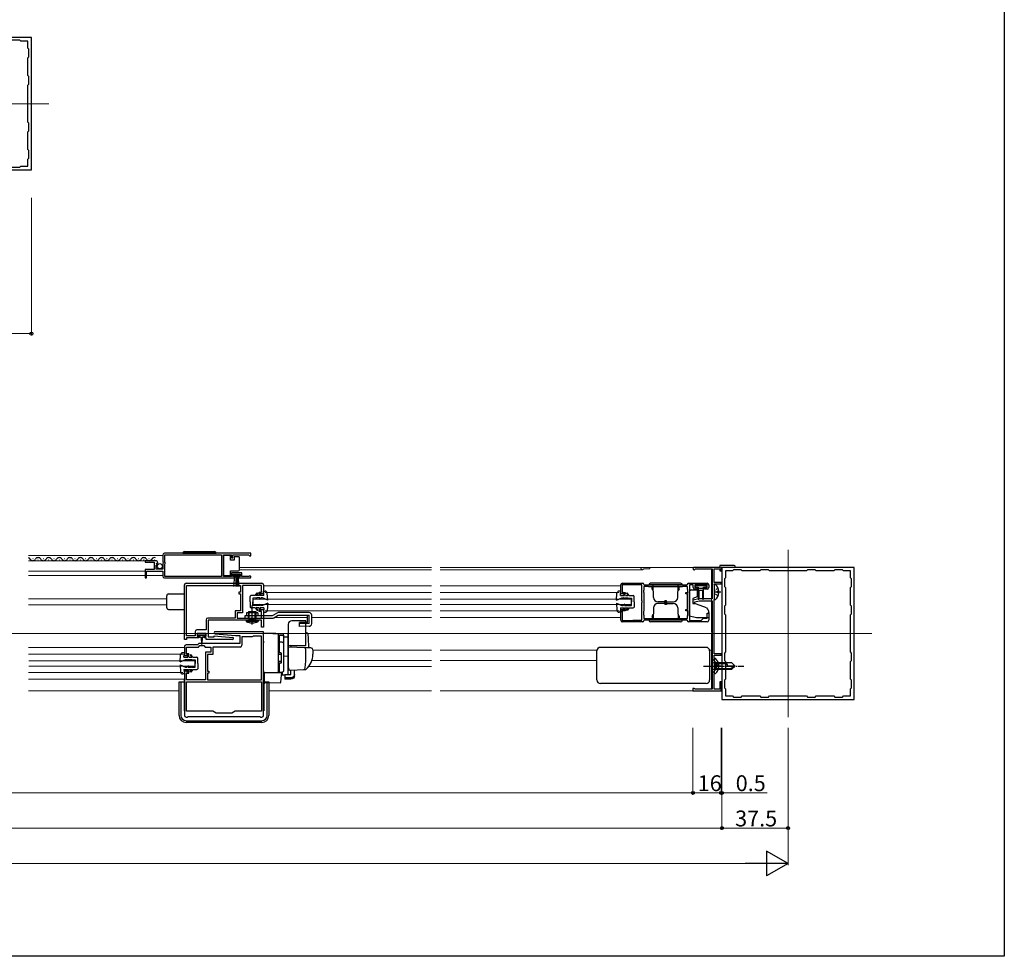
# Model space of a CAD drawing. Extents: x 0 to 1386, y 0 to 2244.
# Drawn here: x 827 to 1386, y 0 to 532 of the extents above; entities that cross this region are included whole.
import ezdxf

# ---------------------------------------------------------------- set-up
doc = ezdxf.new("R2010")
doc.units = 0
doc.linetypes.add('YCENTER_1', pattern=[13, 10, -1, 1, -1])
doc.linetypes.add('YHIDDEN_1', pattern=[4, 3, -1])
for name, color, linetype, lineweight in [('YKK_11', 7, 'CONTINUOUS', 30), ('YKK_12', 2, 'CONTINUOUS', 13), ('YKK_13', 4, 'CONTINUOUS', 30), ('YKK_D', 6, 'CONTINUOUS', 13)]:
    doc.layers.add(name, color=color, linetype=linetype, lineweight=lineweight)
doc.layers.add('YKK_ZWAK', color=7, linetype='CONTINUOUS')
doc.styles.get("Standard").update_dxf_attribs({"font": 'txt', "bigfont": 'BIGFONT'})

msp = doc.modelspace()

# ---------------------------------------------------------------- linework, layer by layer
at = {"layer": 'YKK_11', "linetype": 'ByBlock', "lineweight": -2, "ltscale": 0.5}
for p, q in [((833.63, 521.35), (758.63, 521.35)), ((827.03, 519.95), (822.73, 519.95)), ((827.63, 519.35), (827.03, 519.95)), ((833.63, 446.35), (833.63, 521.35)), ((831.63, 519.35), (827.63, 519.35)), ((831.63, 515.35), (831.63, 519.35)), ((832.23, 514.75), (831.63, 515.35)), ((832.23, 510.45), (832.23, 514.75)), ((831.63, 509.85), (832.23, 510.45)), ((831.63, 499.85), (831.63, 509.85)), ((832.23, 499.25), (831.63, 499.85)), ((832.23, 494.95), (832.23, 499.25)), ((831.63, 494.35), (832.23, 494.95)), ((831.63, 473.35), (831.63, 494.35)), ((832.23, 472.75), (831.63, 473.35)), ((832.23, 468.45), (832.23, 472.75)), ((831.63, 467.85), (832.23, 468.45)), ((831.63, 457.85), (831.63, 467.85)), ((832.23, 457.25), (831.63, 457.85)), ((831.63, 452.35), (832.23, 452.95)), ((832.23, 452.95), (832.23, 457.25)), ((822.73, 447.75), (827.03, 447.75)), ((827.03, 447.75), (827.63, 448.35)), ((827.63, 448.35), (831.63, 448.35)), ((831.63, 448.35), (831.63, 452.35)), ((758.63, 446.35), (833.63, 446.35)), ((904.14, 224.52), (898.23, 224.52)), ((898.23, 224.52), (898.23, 223.72)), ((898.23, 223.72), (903.33, 223.72)), ((903.33, 223.72), (903.33, 219.52)), ((908.23, 227.72), (908.23, 223.88)), ((908.23, 223.88), (908.68, 223.34)), ((958.23, 228.72), (909.23, 228.72)), ((958.23, 228.72), (909.23, 228.72)), ((909.33, 223.62), (909.33, 227.82)), ((909.33, 227.82), (941.53, 227.82)), ((909.53, 223.42), (909.33, 223.62)), ((941.53, 227.82), (941.53, 215.62)), ((942.73, 215.62), (942.73, 227.82)), ((942.73, 227.82), (947.23, 227.82)), ((947.23, 227.82), (947.23, 226.22)), ((947.23, 226.22), (948.03, 226.22)), ((948.03, 226.22), (948.03, 227.82)), ((948.03, 227.82), (956.93, 227.82)), ((956.93, 227.82), (957.23, 227.52)), ((957.23, 227.52), (957.53, 227.22)), ((957.53, 227.22), (958.23, 227.22)), ((958.23, 227.22), (958.23, 228.72)), ((903.33, 219.52), (898.23, 219.52)), ((898.23, 219.52), (898.23, 214.72)), ((899.03, 214.72), (899.03, 218.62)), ((899.03, 218.62), (908.23, 218.62)), ((904.43, 219.72), (904.43, 221.92)), ((904.43, 221.92), (905.05, 221.92)), ((908.23, 219.72), (904.43, 219.72)), ((904.59, 222.74), (904.86, 223.21)), ((905.16, 222.17), (904.59, 222.74)), ((904.86, 223.21), (905.18, 223.12)), ((905.05, 221.92), (905.16, 222.17)), ((905.18, 223.12), (905.43, 223.33)), ((908.53, 223.02), (908.23, 222.72)), ((908.23, 222.72), (908.23, 219.72)), ((908.23, 218.62), (908.23, 215.72)), ((908.68, 223.34), (908.53, 223.02)), ((909.33, 222.62), (909.53, 222.82)), ((909.33, 215.62), (909.33, 222.62)), ((909.53, 222.82), (909.53, 223.42)), ((1224.41, 220.72), (1209.91, 220.72)), ((1210.51, 219.67), (1210.77, 219.82)), ((1210.77, 219.82), (1220.21, 219.82)), ((1220.21, 219.82), (1220.21, 202.92)), ((1221.31, 212.22), (1221.31, 219.92)), ((1221.31, 219.92), (1224.41, 219.92)), ((1232.71, 221.72), (1224.41, 221.72)), ((1224.41, 221.72), (1224.41, 220.72)), ((1224.41, 219.92), (1224.41, 218.72)), ((1224.41, 218.72), (1225.21, 218.72)), ((1225.21, 218.72), (1225.21, 220.92)), ((1225.21, 220.92), (1232.18, 220.92)), ((1300.71, 220.72), (1225.71, 220.72)), ((1225.71, 220.72), (1225.71, 145.72)), ((1231.71, 218.72), (1227.71, 218.72)), ((1227.71, 218.72), (1227.71, 214.72)), ((1232.31, 219.32), (1231.71, 218.72)), ((1232.18, 220.92), (1232.38, 220.84)), ((1236.61, 219.32), (1232.31, 219.32)), ((1237.21, 218.72), (1236.61, 219.32)), ((1247.21, 218.72), (1237.21, 218.72)), ((1247.81, 219.32), (1247.21, 218.72)), ((1252.11, 219.32), (1247.81, 219.32)), ((1252.71, 218.72), (1252.11, 219.32)), ((1273.71, 218.72), (1252.71, 218.72)), ((1273.71, 218.72), (1252.71, 218.72)), ((1274.31, 219.32), (1273.71, 218.72)), ((1278.61, 219.32), (1274.31, 219.32)), ((1279.21, 218.72), (1278.61, 219.32)), ((1289.21, 218.72), (1279.21, 218.72)), ((1289.81, 219.32), (1289.21, 218.72)), ((1294.11, 219.32), (1289.81, 219.32)), ((1294.71, 218.72), (1294.11, 219.32)), ((1298.71, 218.72), (1294.71, 218.72)), ((1298.71, 214.72), (1298.71, 218.72)), ((1300.71, 145.72), (1300.71, 220.72)), ((898.23, 214.72), (899.03, 214.72)), ((909.23, 214.72), (948.93, 214.72)), ((941.53, 215.62), (909.33, 215.62)), ((947.23, 215.62), (942.73, 215.62)), ((953.03, 217.62), (947.23, 217.62)), ((947.23, 217.62), (947.23, 215.62)), ((948.03, 215.52), (948.03, 216.82)), ((948.03, 216.82), (952.23, 216.82)), ((948.93, 215.52), (948.03, 215.52)), ((948.93, 214.72), (948.93, 215.52)), ((952.23, 215.52), (951.33, 215.52)), ((951.33, 215.52), (951.33, 214.72)), ((951.33, 214.72), (957.68, 214.72)), ((952.23, 216.82), (952.23, 215.52)), ((953.03, 215.62), (953.03, 217.62)), ((957.13, 215.62), (953.03, 215.62)), ((957.33, 215.69), (957.13, 215.62)), ((1227.71, 214.72), (1227.11, 214.12)), ((1227.11, 214.12), (1227.11, 209.82)), ((1299.31, 214.12), (1298.71, 214.72)), ((1299.31, 209.82), (1299.31, 214.12)), ((920.48, 179.72), (920.48, 210.72)), ((921.48, 211.72), (964.48, 211.72)), ((921.68, 210.52), (952.28, 210.52)), ((921.68, 181.92), (921.68, 210.52)), ((952.28, 210.52), (952.28, 206.72)), ((964.28, 210.52), (953.48, 210.52)), ((953.48, 210.52), (953.48, 194.92)), ((964.28, 206.72), (964.28, 210.52)), ((965.48, 210.72), (965.48, 205.72)), ((1168.21, 205.72), (1168.21, 210.72)), ((1175.17, 210.82), (1169.11, 210.82)), ((1169.11, 210.82), (1169.11, 206.42)), ((1169.21, 211.72), (1180.61, 211.72)), ((1175.34, 210.77), (1175.17, 210.82)), ((1175.51, 210.72), (1175.34, 210.77)), ((1180.21, 210.72), (1175.51, 210.72)), ((1180.21, 201.67), (1180.21, 210.72)), ((1181.26, 207.86), (1181.11, 207.6)), ((1181.11, 207.6), (1181.11, 206.72)), ((1181.41, 208.12), (1181.26, 207.86)), ((1181.41, 210.92), (1181.61, 210.72)), ((1183.92, 209.82), (1181.41, 209.82)), ((1181.41, 209.82), (1181.41, 208.12)), ((1181.61, 210.72), (1205.81, 210.72)), ((1184.09, 209.77), (1183.92, 209.82)), ((1184.26, 209.72), (1184.09, 209.77)), ((1203.16, 209.72), (1184.26, 209.72)), ((1203.32, 209.77), (1203.16, 209.72)), ((1203.49, 209.82), (1203.32, 209.77)), ((1206.21, 209.82), (1203.49, 209.82)), ((1205.81, 210.72), (1206.01, 210.92)), ((1206.21, 208.12), (1206.21, 209.82)), ((1206.26, 207.95), (1206.21, 208.12)), ((1206.31, 207.78), (1206.26, 207.95)), ((1206.31, 206.42), (1206.31, 207.78)), ((1206.81, 211.72), (1217.21, 211.72)), ((1209.41, 210.82), (1207.21, 210.82)), ((1207.21, 210.82), (1207.21, 190.62)), ((1209.41, 209.32), (1209.41, 210.82)), ((1217.31, 210.82), (1210.21, 210.82)), ((1210.21, 210.82), (1210.21, 209.02)), ((1210.21, 209.02), (1211.71, 209.02)), ((1210.49, 208.32), (1210.41, 208.32)), ((1210.75, 208.17), (1210.49, 208.32)), ((1211.01, 208.02), (1210.75, 208.17)), ((1211.11, 208.02), (1211.01, 208.02)), ((1211.38, 208.19), (1211.11, 208.02)), ((1211.53, 208.34), (1211.38, 208.19)), ((1211.71, 208.62), (1211.53, 208.34)), ((1211.71, 209.02), (1211.71, 208.62)), ((1215.71, 208.32), (1215.71, 209.02)), ((1215.71, 209.02), (1217.31, 209.02)), ((1217.21, 208.32), (1215.71, 208.32)), ((1217.31, 209.02), (1217.31, 210.82)), ((1218.21, 210.72), (1218.21, 209.32)), ((1225.21, 212.22), (1221.31, 212.22)), ((1221.31, 210.92), (1221.31, 211.42)), ((1221.31, 211.42), (1225.21, 211.42)), ((1221.51, 210.72), (1221.31, 210.92)), ((1221.51, 202.72), (1221.51, 210.72)), ((1225.21, 211.42), (1225.21, 212.22)), ((1227.11, 209.82), (1227.71, 209.22)), ((1227.71, 209.22), (1227.71, 199.22)), ((1298.71, 209.22), (1299.31, 209.82)), ((1298.71, 199.22), (1298.71, 209.22)), ((952.28, 206.72), (951.48, 206.72)), ((951.48, 206.72), (951.48, 205.72)), ((951.48, 205.72), (952.28, 205.72)), ((952.28, 205.72), (952.28, 196.12)), ((962.98, 205.72), (962.98, 206.72)), ((962.98, 206.72), (964.28, 206.72)), ((965.48, 205.72), (962.98, 205.72)), ((1170.71, 205.72), (1168.21, 205.72)), ((1169.11, 206.42), (1170.71, 206.42)), ((1170.71, 206.42), (1170.71, 205.72)), ((1180.33, 201.49), (1180.21, 201.67)), ((1180.33, 200.94), (1180.33, 201.49)), ((1181.11, 206.72), (1181.41, 206.42)), ((1181.41, 206.42), (1181.41, 196.02)), ((1205.21, 205.72), (1205.21, 206.42)), ((1205.21, 206.42), (1206.31, 206.42)), ((1206.21, 205.72), (1205.21, 205.72)), ((1206.21, 196.72), (1206.21, 205.72)), ((1212.71, 202.92), (1209.21, 202.12)), ((1209.21, 202.12), (1209.21, 200.22)), ((1210.21, 201.11), (1212.84, 201.72)), ((1220.21, 202.92), (1212.71, 202.92)), ((1212.84, 201.72), (1220.21, 201.72)), ((1220.21, 201.72), (1220.21, 151.62)), ((1221.31, 202.52), (1221.51, 202.72)), ((1221.31, 171.72), (1221.31, 202.52)), ((952.28, 196.12), (949.28, 196.12)), ((949.28, 196.12), (949.28, 191.92)), ((962.98, 195.72), (962.98, 196.72)), ((962.98, 196.72), (965.48, 196.72)), ((964.28, 195.72), (962.98, 195.72)), ((964.28, 191.92), (964.28, 195.72)), ((965.48, 196.72), (965.48, 186.72)), ((1168.21, 190.72), (1168.21, 196.72)), ((1168.21, 196.72), (1170.71, 196.72)), ((1170.71, 196.02), (1169.11, 196.02)), ((1169.11, 196.02), (1169.11, 190.62)), ((1170.71, 196.72), (1170.71, 196.02)), ((1180.21, 200.76), (1180.33, 200.94)), ((1180.21, 190.72), (1180.21, 200.76)), ((1181.41, 196.02), (1181.11, 195.72)), ((1181.11, 195.72), (1181.11, 193.84)), ((1205.21, 196.02), (1205.21, 196.72)), ((1205.21, 196.72), (1206.21, 196.72)), ((1206.31, 196.02), (1205.21, 196.02)), ((1206.31, 193.65), (1206.31, 196.02)), ((1209.21, 200.22), (1210.21, 200.22)), ((1210.21, 200.22), (1210.21, 201.11)), ((1227.71, 199.22), (1227.11, 198.62)), ((1227.11, 198.62), (1227.11, 194.32)), ((1299.31, 198.62), (1298.71, 199.22)), ((1299.31, 194.32), (1299.31, 198.62)), ((932.78, 190.92), (932.78, 185.22)), ((949.28, 191.92), (933.78, 191.92)), ((964.38, 190.72), (933.98, 190.72)), ((933.98, 190.72), (933.98, 181.22)), ((953.48, 194.92), (950.48, 194.92)), ((950.48, 194.92), (950.48, 191.92)), ((950.48, 191.92), (964.28, 191.92)), ((964.38, 186.72), (964.38, 190.72)), ((1169.11, 190.62), (1175.17, 190.62)), ((1175.17, 190.62), (1175.34, 190.67)), ((1175.34, 190.67), (1175.51, 190.72)), ((1175.51, 190.72), (1180.21, 190.72)), ((1181.11, 193.84), (1181.26, 193.58)), ((1181.26, 193.58), (1181.41, 193.32)), ((1181.41, 193.32), (1181.41, 191.62)), ((1181.41, 191.62), (1183.92, 191.62)), ((1181.61, 190.72), (1181.41, 190.52)), ((1205.81, 190.72), (1181.61, 190.72)), ((1183.92, 191.62), (1184.09, 191.67)), ((1184.09, 191.67), (1184.26, 191.72)), ((1184.26, 191.72), (1203.16, 191.72)), ((1184.26, 191.72), (1203.16, 191.72)), ((1203.16, 191.72), (1203.32, 191.67)), ((1203.32, 191.67), (1203.49, 191.62)), ((1203.49, 191.62), (1206.21, 191.62)), ((1206.01, 190.52), (1205.81, 190.72)), ((1206.21, 193.32), (1206.26, 193.48)), ((1206.21, 191.62), (1206.21, 193.32)), ((1206.26, 193.48), (1206.31, 193.65)), ((1207.21, 190.62), (1213.91, 190.62)), ((1213.91, 190.62), (1215.21, 191.92)), ((1215.21, 191.92), (1217.21, 191.92)), ((1217.21, 191.92), (1217.21, 194.72)), ((1217.21, 194.72), (1218.21, 194.72)), ((1218.21, 194.72), (1218.21, 190.72)), ((1227.11, 194.32), (1227.71, 193.72)), ((1227.71, 193.72), (1227.71, 172.72)), ((1298.71, 193.72), (1299.31, 194.32)), ((1298.71, 172.72), (1298.71, 193.72)), ((932.78, 185.22), (927.58, 185.22)), ((965.48, 186.72), (964.38, 186.72)), ((1180.61, 189.72), (1169.21, 189.72)), ((1217.21, 189.72), (1206.81, 189.72)), ((921.68, 179.72), (920.48, 179.72)), ((926.58, 181.92), (921.68, 181.92)), ((928.78, 180.72), (921.68, 180.72)), ((921.68, 180.72), (921.68, 179.72)), ((926.58, 184.22), (926.58, 181.92)), ((932.78, 183.22), (927.78, 183.22)), ((927.78, 183.22), (927.78, 181.72)), ((927.78, 181.72), (928.78, 181.72)), ((928.78, 181.72), (928.78, 180.72)), ((931.78, 180.72), (931.78, 181.72)), ((931.78, 181.72), (932.78, 181.72)), ((932.78, 180.72), (931.78, 180.72)), ((932.78, 181.72), (932.78, 183.22)), ((932.78, 179.72), (932.78, 180.72)), ((947.88, 179.72), (932.78, 179.72)), ((933.98, 181.22), (937.48, 181.22)), ((937.48, 181.22), (937.48, 181.83)), ((937.48, 181.83), (947.93, 180.91)), ((938.03, 183.02), (949.44, 182.02)), ((965.48, 184.22), (938.08, 184.22)), ((949.53, 182.02), (951.98, 182.02)), ((951.98, 182.02), (951.98, 177.52)), ((958.98, 181.22), (953.18, 181.22)), ((953.18, 181.22), (953.18, 176.52)), ((959.28, 181.52), (958.98, 181.22)), ((959.48, 181.72), (959.28, 181.52)), ((964.28, 181.72), (959.48, 181.72)), ((964.28, 156.92), (964.28, 181.72)), ((965.48, 136.72), (965.48, 184.22)), ((920.48, 175.72), (920.48, 170.72)), ((927.98, 176.72), (921.48, 176.72)), ((921.68, 171.72), (921.68, 175.52)), ((921.68, 175.52), (928.48, 175.52)), ((928.78, 177.52), (927.98, 176.72)), ((928.48, 175.52), (929.28, 176.32)), ((951.98, 177.52), (928.78, 177.52)), ((929.28, 176.32), (931.58, 176.32)), ((931.58, 176.32), (932.38, 175.52)), ((932.38, 175.52), (935.48, 175.52)), ((935.48, 175.52), (935.48, 172.52)), ((952.18, 175.52), (936.68, 175.52)), ((936.68, 175.52), (936.68, 171.32)), ((920.48, 170.72), (922.98, 170.72)), ((922.98, 171.72), (921.68, 171.72)), ((922.98, 170.72), (922.98, 171.72)), ((935.48, 172.52), (932.48, 172.52)), ((932.48, 172.52), (932.48, 156.92)), ((936.68, 171.32), (933.68, 171.32)), ((933.68, 171.32), (933.68, 161.72)), ((1225.21, 171.72), (1221.31, 171.72)), ((1221.31, 168.92), (1221.31, 170.92)), ((1221.31, 170.92), (1225.21, 170.92)), ((1221.51, 168.72), (1221.31, 168.92)), ((1221.51, 160.72), (1221.51, 168.72)), ((1225.21, 170.92), (1225.21, 171.72)), ((1227.71, 172.72), (1227.11, 172.12)), ((1227.11, 172.12), (1227.11, 167.82)), ((1227.11, 167.82), (1227.71, 167.22)), ((1299.31, 172.12), (1298.71, 172.72)), ((1298.71, 167.22), (1299.31, 167.82)), ((1299.31, 167.82), (1299.31, 172.12)), ((1227.71, 167.22), (1227.71, 157.22)), ((1298.71, 157.22), (1298.71, 167.22)), ((922.98, 161.72), (920.48, 161.72)), ((920.48, 161.72), (920.48, 136.72)), ((921.68, 156.92), (921.68, 160.72)), ((921.68, 160.72), (922.98, 160.72)), ((932.48, 156.92), (921.68, 156.92)), ((922.98, 160.72), (922.98, 161.72)), ((933.68, 161.72), (934.48, 161.72)), ((934.48, 160.72), (933.68, 160.72)), ((933.68, 160.72), (933.68, 156.92)), ((933.68, 156.92), (964.28, 156.92)), ((933.68, 156.92), (964.28, 156.92)), ((934.48, 161.72), (934.48, 160.72)), ((1221.31, 160.52), (1221.51, 160.72)), ((1221.31, 151.52), (1221.31, 160.52)), ((1227.71, 157.22), (1227.11, 156.62)), ((1227.11, 156.62), (1227.11, 152.32)), ((1299.31, 156.62), (1298.71, 157.22)), ((1299.31, 152.32), (1299.31, 156.62)), ((921.68, 155.72), (964.28, 155.72)), ((921.68, 155.72), (964.28, 155.72)), ((921.68, 139.02), (921.68, 155.72)), ((964.28, 155.72), (964.28, 139.02)), ((1210.01, 152.02), (1209.21, 152.02)), ((1209.21, 152.02), (1209.21, 150.72)), ((1210.21, 151.82), (1210.01, 152.02)), ((1210.41, 151.62), (1210.21, 151.82)), ((1220.21, 151.62), (1210.41, 151.62)), ((1224.41, 151.52), (1221.31, 151.52)), ((1225.21, 155.72), (1224.41, 155.72)), ((1224.41, 155.72), (1224.41, 151.52)), ((1225.21, 150.72), (1225.21, 155.72)), ((1227.11, 152.32), (1227.71, 151.72)), ((1227.71, 151.72), (1227.71, 147.72)), ((1298.71, 151.72), (1299.31, 152.32)), ((1298.71, 147.72), (1298.71, 151.72)), ((1209.21, 150.72), (1225.21, 150.72)), ((1225.71, 145.72), (1300.71, 145.72)), ((1227.71, 147.72), (1231.71, 147.72)), ((1231.71, 147.72), (1232.31, 147.12)), ((1232.31, 147.12), (1236.61, 147.12)), ((1236.61, 147.12), (1237.21, 147.72)), ((1237.21, 147.72), (1247.21, 147.72)), ((1247.21, 147.72), (1247.81, 147.12)), ((1247.81, 147.12), (1252.11, 147.12)), ((1252.11, 147.12), (1252.71, 147.72)), ((1252.71, 147.72), (1273.71, 147.72)), ((1273.71, 147.72), (1274.31, 147.12)), ((1274.31, 147.12), (1278.61, 147.12)), ((1278.61, 147.12), (1279.21, 147.72)), ((1279.21, 147.72), (1289.21, 147.72)), ((1289.21, 147.72), (1289.81, 147.12)), ((1289.81, 147.12), (1294.11, 147.12)), ((1294.11, 147.12), (1294.71, 147.72)), ((1294.71, 147.72), (1298.71, 147.72)), ((921.48, 135.72), (922.18, 135.72)), ((936.58, 139.02), (921.68, 139.02)), ((922.18, 135.72), (922.44, 135.87)), ((922.44, 135.87), (922.7, 136.02)), ((922.7, 136.02), (963.26, 136.02)), ((938.48, 137.92), (936.58, 139.02)), ((947.48, 137.92), (938.48, 137.92)), ((949.39, 139.02), (947.48, 137.92)), ((964.28, 139.02), (949.39, 139.02)), ((963.26, 136.02), (963.52, 135.87)), ((963.52, 135.87), (963.78, 135.72)), ((963.78, 135.72), (964.48, 135.72))]:
    msp.add_line(p, q, dxfattribs=at)
for centre, radius, start, end in [((904.14, 223.22), 1.3, 5.2159, 90), ((909.23, 227.72), 1, 90, 180), ((1209.91, 220.02), 0.7, 90, 330), ((1232.71, 221.22), 0.5, 228.5904, 90), ((909.23, 215.72), 1, 180, 270), ((957.68, 215.27), 0.55, 270, 130.1194), ((921.48, 210.72), 1, 90, 180), ((964.48, 210.72), 1, 360, 90), ((1169.21, 210.72), 1, 90, 180), ((1180.61, 210.92), 0.8, 0, 90), ((1206.81, 210.92), 0.8, 90, 180), ((1210.41, 209.32), 1, 180, 270), ((1217.21, 210.72), 1, 0, 90), ((1217.21, 209.32), 1, 270, 360), ((933.78, 190.92), 1, 90, 180), ((1169.21, 190.72), 1, 180, 270), ((1180.61, 190.52), 0.8, 270, 360), ((1206.81, 190.52), 0.8, 180, 270), ((1217.21, 190.72), 1, 270, 360), ((927.58, 184.22), 1, 90, 180), ((938.08, 183.62), 0.6, 90, 264.9997), ((947.88, 180.32), 0.6, 270, 85), ((949.53, 183.02), 1, 264.9996, 269.9999), ((921.48, 175.72), 1, 90, 180), ((952.18, 176.52), 1, 270, 360), ((921.48, 136.72), 1, 180, 270), ((964.48, 136.72), 1, 270, 360)]:
    msp.add_arc(centre, radius, start, end, dxfattribs=at)
at = {"layer": 'YKK_12', "ltscale": 2}
for p, q in [((843.63, 483.85), (311.13, 483.85)), ((1263.21, 230.72), (1263.21, 135.72)), ((908.23, 227.52), (831.98, 227.52)), ((904.14, 224.52), (831.98, 224.52)), ((898.23, 218.62), (831.98, 218.62)), ((1060.71, 220.72), (951.73, 220.72)), ((1060.71, 219.32), (951.73, 219.32)), ((1219.71, 220.72), (1065.71, 220.72)), ((1180.41, 219.32), (1065.71, 219.32)), ((1184.71, 219.82), (1181.27, 219.82)), ((1184.71, 219.82), (1184.71, 220.72)), ((1219.71, 219.82), (1219.71, 201.72)), ((898.23, 216.02), (831.98, 216.02)), ((908.23, 216.02), (899.03, 216.02)), ((1060.71, 210.22), (965.48, 210.22)), ((1168.21, 210.22), (1065.71, 210.22)), ((910.48, 202.92), (831.98, 202.92)), ((1060.71, 206.42), (966.4, 206.42)), ((1167.28, 206.42), (1065.71, 206.42)), ((1219.71, 201.72), (1219.71, 183.72)), ((910.48, 199.52), (831.98, 199.52)), ((1060.71, 196.02), (966.39, 196.02)), ((1167.28, 196.02), (1065.71, 196.02)), ((990.45, 192.22), (971.48, 192.22)), ((1060.71, 192.22), (992.78, 192.22)), ((1168.21, 192.22), (1065.71, 192.22)), ((1310.71, 183.22), (78.26, 183.22)), ((1219.71, 183.02), (1219.71, 166.72)), ((920.48, 175.22), (831.98, 175.22)), ((1060.71, 173.72), (993.48, 173.72)), ((1154.75, 173.72), (1065.71, 173.72)), ((1219.71, 173.72), (1218.67, 173.72)), ((919.56, 171.42), (831.98, 171.42)), ((1060.71, 167.92), (992.94, 167.92)), ((1154.71, 167.92), (1065.71, 167.92)), ((1060.71, 164.52), (991.13, 164.52)), ((1219.71, 166.72), (1219.71, 151.62)), ((919.56, 161.02), (831.98, 161.02)), ((920.48, 157.22), (831.98, 157.22)), ((831.98, 150.72), (917.48, 150.72)), ((1060.71, 150.72), (968.48, 150.72)), ((1219.71, 150.72), (1065.71, 150.72))]:
    msp.add_line(p, q, dxfattribs=at)
at = {"layer": 'YKK_12', "ltscale": 0.5}
for p, q in [((1060.71, 202.72), (959.48, 202.72)), ((959.48, 199.72), (959.48, 202.72)), ((1174.21, 202.72), (1065.71, 202.72)), ((1174.21, 199.72), (1174.21, 202.72)), ((1060.71, 199.72), (959.48, 199.72)), ((1174.21, 199.72), (1065.71, 199.72)), ((926.49, 167.72), (832.25, 167.72)), ((926.49, 164.72), (926.49, 167.72)), ((926.49, 164.72), (832.25, 164.72))]:
    msp.add_line(p, q, dxfattribs=at)
at = {"layer": 'YKK_12', "ltscale": 2}
for centre, radius, end in [((1180.41, 220.02), 0.7, 330), ((1181.27, 219.52), 0.3, 150)]:
    msp.add_arc(centre, radius, 90, end, dxfattribs=at)
at = {"layer": 'YKK_13', "linetype": 'Continuous', "ltscale": 0.5}
for p, q in [((920.58, 229.72), (937.58, 229.72)), ((919.58, 228.72), (938.58, 228.72)), ((946.73, 227.47), (942.73, 227.47)), ((942.73, 227.47), (942.73, 216.07)), ((946.73, 224.77), (946.73, 227.47)), ((948.73, 224.77), (946.73, 224.77)), ((948.73, 226.77), (948.73, 224.77)), ((951.23, 226.77), (948.73, 226.77)), ((951.73, 225.77), (951.73, 226.27)), ((951.73, 219.77), (951.73, 225.77)), ((946.73, 216.07), (946.73, 218.77)), ((946.73, 218.77), (951.23, 218.77)), ((951.73, 219.27), (951.73, 219.77)), ((942.73, 216.07), (946.73, 216.07)), ((948.23, 215.97), (948.23, 216.82)), ((948.23, 216.82), (952.03, 216.82)), ((952.03, 215.97), (948.23, 215.97)), ((948.6, 209.84), (949.13, 215.97)), ((949.63, 215.97), (949.63, 209.82)), ((950.13, 215.97), (950.13, 209.82)), ((950.63, 215.97), (950.63, 209.82)), ((951.67, 209.84), (951.13, 215.97)), ((952.03, 216.82), (952.03, 215.97)), ((1203.21, 210.72), (1184.21, 210.72)), ((1202.21, 211.72), (1185.21, 211.72)), ((1186.01, 208.42), (1186.01, 209.42)), ((1186.59, 209.42), (1186.01, 209.42)), ((1186.01, 208.42), (1186.66, 207.29)), ((1186.83, 203.63), (1186.58, 210.72)), ((1200.59, 203.63), (1200.83, 210.72)), ((1201.41, 208.42), (1200.76, 207.29)), ((1200.82, 209.42), (1201.41, 209.42)), ((1201.41, 208.42), (1201.41, 209.42)), ((1207.21, 193.09), (1207.21, 206.92)), ((1208.21, 207.92), (1211.71, 207.92)), ((1210.51, 209.82), (1210.51, 210.12)), ((1210.91, 210.52), (1216.51, 210.52)), ((1210.91, 209.42), (1212.21, 209.42)), ((1211.71, 207.92), (1211.71, 203.93)), ((1212.21, 209.42), (1212.21, 202.87)), ((1215.21, 208.72), (1212.21, 208.72)), ((1212.71, 207.72), (1214.71, 207.72)), ((1212.71, 202.85), (1212.71, 207.72)), ((1214.71, 207.72), (1214.71, 202.87)), ((1215.21, 202.89), (1215.21, 209.42)), ((1215.21, 209.42), (1216.51, 209.42)), ((1216.91, 210.12), (1216.91, 209.82)), ((1221.51, 202.74), (1221.51, 210.69)), ((1223.99, 207.14), (1223.11, 207.14)), ((1223.11, 206.29), (1223.11, 207.14)), ((910.48, 197.82), (910.48, 204.62)), ((911.48, 205.62), (920.48, 205.62)), ((1194.21, 201.72), (1193.21, 201.72)), ((1193.21, 200.22), (1193.21, 201.72)), ((1194.21, 200.22), (1194.21, 201.72)), ((1211.71, 203.93), (1209.21, 203.02)), ((1209.21, 203.02), (1209.21, 200.52)), ((1223.99, 206.29), (1223.11, 206.29)), ((911.48, 196.82), (920.48, 196.82)), ((956.98, 195.72), (960.98, 195.72)), ((956.98, 195.72), (956.98, 191.72)), ((957.36, 191.72), (957.36, 195.72)), ((960.6, 191.72), (960.6, 195.72)), ((960.98, 195.72), (960.98, 191.72)), ((1186.83, 197.8), (1186.58, 190.72)), ((1193.71, 201.22), (1189.32, 201.22)), ((1193.71, 200.22), (1189.32, 200.22)), ((1193.21, 201.22), (1193.21, 199.72)), ((1194.21, 199.72), (1193.21, 199.72)), ((1193.71, 201.22), (1198.09, 201.22)), ((1193.71, 200.22), (1198.09, 200.22)), ((1194.21, 201.22), (1194.21, 199.72)), ((1200.59, 197.8), (1200.83, 190.72)), ((1217.01, 197.68), (1209.21, 200.52)), ((1217.01, 197.68), (1217.5, 197.08)), ((954.98, 193.42), (970.58, 193.42)), ((954.98, 191.92), (954.98, 193.42)), ((954.98, 191.92), (970.58, 191.92)), ((955.38, 190.72), (955.59, 190.07)), ((955.38, 190.72), (962.58, 190.72)), ((962.38, 190.07), (955.59, 190.07)), ((955.78, 194.92), (955.78, 193.42)), ((962.18, 194.92), (955.78, 194.92)), ((956.98, 191.92), (956.98, 193.42)), ((960.98, 191.72), (956.98, 191.72)), ((956.98, 191.72), (957.24, 190.98)), ((957.36, 191.72), (957.25, 190.89)), ((960.6, 191.72), (960.71, 190.89)), ((960.98, 191.72), (960.72, 190.98)), ((960.98, 191.85), (960.98, 191.93)), ((962.18, 194.92), (962.18, 193.42)), ((962.58, 190.72), (962.38, 190.07)), ((970.58, 193.42), (973, 194.81)), ((971.33, 192.12), (973.75, 193.52)), ((991.28, 195.02), (973.75, 195.02)), ((973.75, 193.52), (991.28, 193.52)), ((989.48, 190.42), (981.48, 190.42)), ((989.48, 176.92), (989.48, 190.42)), ((990.45, 189.52), (990.45, 193.52)), ((991.28, 188.77), (991.28, 193.52)), ((992.78, 188.77), (992.78, 193.52)), ((1203.21, 190.72), (1184.21, 190.72)), ((1186.01, 193.01), (1186.66, 194.14)), ((1186.01, 193.01), (1186.01, 192.02)), ((1186.59, 192.02), (1186.01, 192.02)), ((1201.41, 193.01), (1200.76, 194.14)), ((1200.82, 192.02), (1201.41, 192.02)), ((1201.41, 193.01), (1201.41, 192.02)), ((1211.21, 192.02), (1207.21, 193.09)), ((1218.21, 192.02), (1211.21, 192.02)), ((1218.21, 195.15), (1218.21, 192.02)), ((979.48, 188.42), (979.48, 164.12)), ((990.45, 189.52), (985.78, 189.38)), ((985.85, 187.12), (985.78, 189.38)), ((991.28, 188.77), (985.8, 188.62)), ((991.32, 187.27), (985.85, 187.12)), ((1202.21, 189.72), (1185.21, 189.72)), ((927.98, 182.42), (927.98, 182.92)), ((928.28, 183.22), (932.28, 183.22)), ((930.28, 182.12), (928.28, 182.12)), ((929.03, 181.52), (929.03, 182.12)), ((930.03, 181.12), (929.43, 181.12)), ((930.03, 181.12), (930.13, 177.16)), ((932.28, 182.12), (930.28, 182.12)), ((930.53, 181.12), (930.43, 177.16)), ((931.13, 181.12), (930.53, 181.12)), ((931.53, 182.12), (931.53, 181.52)), ((932.58, 182.92), (932.58, 182.42)), ((974.48, 181.64), (973.98, 181.64)), ((973.98, 181.64), (973.98, 172.26)), ((974.48, 172.26), (974.48, 182.16)), ((975.98, 182.14), (974.48, 182.14)), ((976.98, 162.26), (976.98, 181.14)), ((974.48, 177.68), (973.98, 177.68)), ((975.98, 178.2), (974.48, 178.2)), ((1154.71, 156.82), (1154.71, 173.32)), ((1216.71, 175.32), (1156.71, 175.32)), ((1218.71, 173.32), (1218.71, 156.82)), ((1218.71, 173.32), (1218.71, 173.32)), ((975.18, 172.26), (973.98, 172.26)), ((975.48, 171.26), (973.98, 171.26)), ((975.48, 171.96), (975.48, 166.56)), ((1220.21, 160.72), (1220.21, 168.72)), ((1220.21, 168.72), (1222.21, 166.72)), ((1221.51, 160.74), (1221.51, 168.69)), ((975.48, 167.26), (973.98, 167.26)), ((973.98, 166.26), (973.98, 161.76)), ((975.18, 166.26), (973.98, 166.26)), ((974.48, 161.26), (974.48, 166.26)), ((1220.21, 160.72), (1222.21, 162.72)), ((1222.21, 162.72), (1222.21, 166.72)), ((1222.21, 162.72), (1222.21, 166.72)), ((1222.21, 166.72), (1231.21, 166.72)), ((1222.21, 166.12), (1228.41, 166.12)), ((1222.21, 163.32), (1230.81, 163.32)), ((1231.21, 162.72), (1222.21, 162.72)), ((1223.99, 165.14), (1223.11, 165.14)), ((1223.11, 164.29), (1223.11, 165.14)), ((1223.99, 164.29), (1223.11, 164.29)), ((1228.41, 166.05), (1228.41, 166.72)), ((1233.21, 164.72), (1229.74, 164.72)), ((1230.21, 162.72), (1232.21, 164.72)), ((1231.21, 166.72), (1233.21, 164.72)), ((1231.21, 162.72), (1233.21, 164.72)), ((920.38, 157.22), (920.38, 139.32)), ((965.58, 160.92), (965.58, 139.32)), ((974.48, 161.76), (973.98, 161.76)), ((974.48, 161.26), (975.98, 161.26)), ((1218.71, 156.82), (1218.71, 156.82)), ((917.48, 136.72), (917.48, 155.72)), ((917.48, 155.72), (920.38, 155.72)), ((918.48, 155.72), (918.48, 136.72)), ((920.48, 156.17), (920.38, 156.17)), ((920.48, 154.99), (920.38, 154.99)), ((965.58, 156.17), (965.48, 156.17)), ((965.58, 154.99), (965.48, 154.99)), ((965.58, 155.72), (968.48, 155.72)), ((967.48, 136.72), (967.48, 155.72)), ((968.48, 155.72), (968.48, 136.72)), ((1216.71, 154.82), (1156.71, 154.82)), ((920.48, 139.32), (920.38, 139.32)), ((965.58, 139.32), (965.48, 139.32)), ((921.48, 133.72), (964.48, 133.72)), ((964.48, 132.72), (921.48, 132.72))]:
    msp.add_line(p, q, dxfattribs=at)
at = {"layer": 'YKK_13', "ltscale": 0.5}
for p, q in [((834.38, 225.78), (834.58, 225.78)), ((837.38, 225.02), (837.58, 225.02)), ((840.38, 225.78), (840.58, 225.78)), ((843.38, 225.02), (843.58, 225.02)), ((846.38, 225.78), (846.58, 225.78)), ((849.38, 225.02), (849.58, 225.02)), ((852.38, 225.78), (852.58, 225.78)), ((855.38, 225.02), (855.58, 225.02)), ((858.38, 225.78), (858.58, 225.78)), ((861.38, 225.02), (861.58, 225.02)), ((864.38, 225.78), (864.58, 225.78)), ((867.38, 225.02), (867.58, 225.02)), ((870.38, 225.78), (870.58, 225.78)), ((873.38, 225.02), (873.58, 225.02)), ((876.38, 225.78), (876.58, 225.78)), ((879.38, 225.02), (879.58, 225.02)), ((882.38, 225.78), (882.58, 225.78)), ((885.38, 225.02), (885.58, 225.02)), ((888.38, 225.78), (888.58, 225.78)), ((891.38, 225.02), (891.58, 225.02)), ((894.38, 225.78), (894.58, 225.78)), ((897.38, 225.02), (897.58, 225.02)), ((900.38, 225.78), (900.58, 225.78)), ((903.38, 225.02), (903.58, 225.02)), ((965.68, 204.72), (965.48, 207.22)), ((965.48, 207.22), (966.38, 207.22)), ((1168.21, 207.22), (1167.31, 207.22)), ((1168.01, 204.72), (1168.21, 207.22)), ((957.88, 201.22), (957.88, 204.22)), ((960.68, 204.72), (958.38, 204.72)), ((961.38, 203.35), (959.28, 203.32)), ((959.28, 203.32), (959.28, 201.22)), ((960.68, 204.72), (961.78, 206.22)), ((961.18, 202.92), (961.88, 203.36)), ((961.18, 202.92), (961.38, 203.35)), ((962.18, 205.92), (961.29, 204.72)), ((962.68, 204.72), (961.29, 204.72)), ((961.78, 206.22), (962.18, 205.92)), ((963.38, 203.39), (961.88, 203.36)), ((962.68, 204.72), (963.76, 206.37)), ((963.08, 202.62), (964.08, 203.4)), ((963.08, 202.62), (963.38, 203.39)), ((964.18, 206.09), (963.28, 204.72)), ((965.68, 204.72), (963.28, 204.72)), ((963.76, 206.37), (964.18, 206.09)), ((964.88, 203.42), (964.08, 203.4)), ((967.88, 202.12), (964.88, 203.42)), ((967.88, 202.12), (967.58, 206.11)), ((1165.81, 202.12), (1166.11, 206.11)), ((1165.81, 202.12), (1168.81, 203.42)), ((1168.01, 204.72), (1170.4, 204.72)), ((1168.81, 203.42), (1169.61, 203.4)), ((1169.93, 206.37), (1169.51, 206.09)), ((1169.51, 206.09), (1170.4, 204.72)), ((1170.61, 202.62), (1169.61, 203.4)), ((1171.01, 204.72), (1169.93, 206.37)), ((1170.61, 202.62), (1170.31, 203.39)), ((1170.31, 203.39), (1171.81, 203.36)), ((1171.01, 204.72), (1172.39, 204.72)), ((1171.91, 206.22), (1171.51, 205.92)), ((1171.51, 205.92), (1172.39, 204.72)), ((1172.51, 202.92), (1171.81, 203.36)), ((1173.01, 204.72), (1171.91, 206.22)), ((1172.51, 202.92), (1172.31, 203.35)), ((1172.31, 203.35), (1174.41, 203.32)), ((1173.01, 204.72), (1175.31, 204.72)), ((1174.41, 203.32), (1174.41, 201.22)), ((1175.81, 201.22), (1175.81, 204.22)), ((957.88, 201.22), (957.88, 198.22)), ((960.68, 197.72), (958.38, 197.72)), ((959.28, 199.12), (959.28, 201.22)), ((961.38, 199.08), (959.28, 199.12)), ((960.68, 197.72), (961.78, 196.22)), ((961.18, 199.52), (961.88, 199.07)), ((961.18, 199.52), (961.38, 199.08)), ((962.68, 197.72), (961.29, 197.72)), ((962.18, 196.51), (961.29, 197.72)), ((961.78, 196.22), (962.18, 196.51)), ((963.38, 199.04), (961.88, 199.07)), ((962.68, 197.72), (963.76, 196.07)), ((963.08, 199.82), (964.08, 199.03)), ((963.08, 199.82), (963.38, 199.04)), ((964.18, 196.34), (963.28, 197.72)), ((965.68, 197.72), (963.28, 197.72)), ((963.76, 196.07), (964.18, 196.34)), ((964.88, 199.02), (964.08, 199.03)), ((967.88, 200.32), (964.88, 199.02)), ((965.68, 197.72), (965.48, 195.22)), ((967.88, 200.32), (967.58, 196.32)), ((1165.81, 200.32), (1168.81, 199.02)), ((1165.81, 200.32), (1166.11, 196.32)), ((1168.01, 197.72), (1168.21, 195.22)), ((1168.01, 197.72), (1170.4, 197.72)), ((1168.81, 199.02), (1169.61, 199.03)), ((1169.51, 196.34), (1170.4, 197.72)), ((1169.93, 196.07), (1169.51, 196.34)), ((1170.61, 199.82), (1169.61, 199.03)), ((1171.01, 197.72), (1169.93, 196.07)), ((1170.61, 199.82), (1170.31, 199.04)), ((1170.31, 199.04), (1171.81, 199.07)), ((1171.01, 197.72), (1172.39, 197.72)), ((1171.51, 196.51), (1172.39, 197.72)), ((1171.91, 196.22), (1171.51, 196.51)), ((1172.51, 199.52), (1171.81, 199.07)), ((1173.01, 197.72), (1171.91, 196.22)), ((1172.51, 199.52), (1172.31, 199.08)), ((1172.31, 199.08), (1174.41, 199.12)), ((1173.01, 197.72), (1175.31, 197.72)), ((1174.41, 199.12), (1174.41, 201.22)), ((1175.81, 201.22), (1175.81, 198.22)), ((965.48, 195.22), (966.38, 195.22)), ((1168.21, 195.22), (1167.31, 195.22)), ((918.08, 167.12), (918.39, 171.11)), ((918.08, 167.12), (921.08, 168.42)), ((920.48, 172.22), (919.58, 172.22)), ((920.28, 169.72), (920.48, 172.22)), ((920.28, 169.72), (922.68, 169.72)), ((921.08, 168.42), (921.88, 168.4)), ((922.2, 171.37), (921.78, 171.09)), ((921.78, 171.09), (922.68, 169.72)), ((922.88, 167.62), (921.88, 168.4)), ((923.28, 169.72), (922.2, 171.37)), ((922.88, 167.62), (922.58, 168.39)), ((922.58, 168.39), (924.08, 168.36)), ((923.28, 169.72), (924.67, 169.72)), ((924.18, 171.22), (923.78, 170.92)), ((923.78, 170.92), (924.67, 169.72)), ((924.78, 167.92), (924.08, 168.36)), ((925.28, 169.72), (924.18, 171.22)), ((924.78, 167.92), (924.58, 168.35)), ((924.58, 168.35), (926.68, 168.32)), ((925.28, 169.72), (927.58, 169.72)), ((926.68, 168.32), (926.68, 166.22)), ((928.08, 166.22), (928.08, 169.22)), ((918.08, 165.32), (921.08, 164.02)), ((918.08, 165.32), (918.39, 161.32)), ((920.28, 162.72), (920.48, 160.22)), ((920.28, 162.72), (922.68, 162.72)), ((921.08, 164.02), (921.88, 164.03)), ((921.78, 161.34), (922.68, 162.72)), ((922.88, 164.82), (921.88, 164.03)), ((923.28, 162.72), (922.2, 161.07)), ((922.88, 164.82), (922.58, 164.04)), ((922.58, 164.04), (924.08, 164.07)), ((923.28, 162.72), (924.67, 162.72)), ((923.78, 161.51), (924.67, 162.72)), ((924.78, 164.52), (924.08, 164.07)), ((925.28, 162.72), (924.18, 161.22)), ((924.78, 164.52), (924.58, 164.08)), ((924.58, 164.08), (926.68, 164.12)), ((925.28, 162.72), (927.58, 162.72)), ((926.68, 164.12), (926.68, 166.22)), ((928.08, 166.22), (928.08, 163.22)), ((920.48, 160.22), (919.58, 160.22)), ((922.2, 161.07), (921.78, 161.34)), ((924.18, 161.22), (923.78, 161.51))]:
    msp.add_line(p, q, dxfattribs=at)
at = {"layer": 'YKK_13', "linetype": 'YHIDDEN_1', "ltscale": 0.5}
for p, q in [((1221.72, 207.86), (1221.51, 207.46)), ((1223.58, 208.79), (1221.72, 207.86)), ((1221.72, 205.57), (1221.51, 205.97)), ((1223.58, 204.64), (1221.72, 205.57)), ((957.02, 189.49), (957.84, 191.12)), ((957.84, 191.12), (958.98, 191.73)), ((960.13, 191.12), (958.98, 191.73)), ((960.94, 189.49), (960.13, 191.12)), ((1220.21, 166.92), (1222.36, 165.87)), ((1220.21, 162.52), (1222.36, 163.57)), ((1221.72, 165.86), (1221.51, 165.46)), ((1221.72, 163.57), (1221.51, 163.97)), ((1223.58, 166.79), (1221.72, 165.86)), ((1223.58, 162.64), (1221.72, 163.57)), ((1222.36, 165.87), (1222.97, 164.72)), ((1222.36, 163.57), (1222.97, 164.72))]:
    msp.add_line(p, q, dxfattribs=at)
at = {"layer": 'YKK_13', "linetype": 'YCENTER_1', "ltscale": 0.5}
for p, q in [((1225.01, 206.72), (1221.11, 206.72)), ((958.98, 188.29), (958.98, 199)), ((958.98, 190.62), (958.98, 196.66)), ((1215.21, 164.72), (1238.21, 164.72)), ((1225.01, 164.72), (1221.11, 164.72))]:
    msp.add_line(p, q, dxfattribs=at)
at = {"layer": 'YKK_13', "linetype": 'Continuous'}
for p, q in [((965.48, 178.82), (965.48, 183.52)), ((965.48, 183.42), (976.02, 183.05)), ((973.98, 178.12), (973.98, 183.12)), ((973.98, 181.76), (973.98, 181.8)), ((973.98, 180.45), (973.98, 180)), ((976.98, 181.24), (976.98, 182.03)), ((976.98, 162.28), (976.98, 181.24)), ((979.48, 181.14), (976.98, 181.18)), ((979.48, 182.91), (979.48, 182.93)), ((979.48, 182.71), (979.48, 182.91)), ((979.48, 181.14), (979.48, 182.71)), ((979.48, 169.96), (979.48, 181.14)), ((989.48, 183.57), (989.81, 183.55)), ((965.48, 178.82), (965.48, 177.85)), ((965.48, 161.91), (965.48, 177.85)), ((973.98, 177.64), (973.98, 178.12)), ((973.98, 162.19), (973.98, 177.64)), ((979.48, 174.9), (979.48, 164.42)), ((988.73, 175.09), (980, 175.4)), ((980.98, 176.42), (980.98, 175.36)), ((992.52, 174.96), (988.73, 175.09)), ((989.48, 171.42), (989.48, 174.12)), ((993.48, 173.96), (993.48, 171.42)), ((973.98, 172.42), (973.98, 172.92)), ((976.98, 170.42), (979.48, 170.37)), ((979.48, 171.12), (979.48, 171.72)), ((979.48, 170.12), (979.48, 170.72)), ((979.48, 166.62), (979.48, 170.37)), ((979.48, 169.6), (979.48, 169.96)), ((979.48, 168.64), (979.48, 169.6)), ((979.48, 168.6), (979.48, 168.64)), ((979.48, 167.12), (979.48, 167.72)), ((973.98, 165.72), (973.98, 166.22)), ((973.98, 161.7), (973.98, 162.19)), ((979.48, 166.12), (979.48, 166.72)), ((979.48, 166.12), (979.48, 166.72)), ((979.48, 166.12), (979.48, 166.72)), ((979.48, 165.79), (979.48, 166.62)), ((979.48, 166.12), (979.48, 164.42)), ((979.48, 166.12), (979.48, 164.42)), ((979.48, 160.05), (979.48, 165.79)), ((979.48, 164.42), (979.52, 164.16)), ((979.52, 164.16), (979.71, 162.87)), ((980.23, 162.44), (989.06, 162.75)), ((980.98, 159.91), (980.98, 162.47)), ((982.98, 159.91), (982.98, 162.54)), ((988.22, 162.72), (989.07, 162.75)), ((965.48, 161.91), (965.48, 160.92)), ((965.48, 160.92), (973.5, 161.2)), ((966.48, 160.95), (965.48, 160.92)), ((975.75, 160.92), (965.78, 160.92)), ((965.78, 160.92), (965.78, 157.57)), ((965.78, 157.57), (965.78, 156.94)), ((965.78, 156.94), (965.78, 155.23)), ((973.5, 161.2), (976.02, 161.28)), ((975.32, 155.69), (975.47, 157.31)), ((975.47, 157.31), (975.51, 157.76)), ((975.51, 157.76), (975.78, 160.92)), ((975.78, 160.92), (975.75, 160.92)), ((976.02, 161.28), (976.02, 159.5)), ((977.58, 159.53), (976.02, 159.5)), ((977.58, 159.91), (980.98, 159.91)), ((977.58, 159.91), (977.58, 157.96)), ((980.98, 157.96), (977.58, 157.96)), ((977.58, 157.96), (977.58, 157.3)), ((980.98, 157.3), (977.58, 157.3)), ((982.98, 159.25), (982.98, 159.91)), ((974.84, 155.23), (966.09, 154.93))]:
    msp.add_line(p, q, dxfattribs=at)
at = {"layer": 'YKK_13'}
for p, q in [((965.48, 183.52), (979.48, 183.27)), ((980.48, 176.42), (989.35, 176.42))]:
    msp.add_line(p, q, dxfattribs=at)
at = {"layer": 'YKK_13', "linetype": 'Continuous', "ltscale": 0.5}
msp.add_circle((906.58, 221.37), 1.45, dxfattribs=at)
for centre, radius, start, end in [((920.58, 228.72), 1, 90, 180), ((937.58, 228.72), 1, 0, 90), ((951.23, 226.27), 0.5, 0, 90), ((951.23, 219.27), 0.5, 270, 360), ((1185.21, 210.72), 1, 90, 180), ((1202.21, 210.72), 1, 0, 90), ((1208.21, 206.92), 1, 90, 180), ((1210.91, 210.12), 0.4, 90, 180.0022), ((1210.91, 209.82), 0.4, 180.0022, 270), ((1216.51, 210.12), 0.4, 0, 90), ((1216.51, 209.82), 0.4, 270, 0), ((1221.78, 210.69), 0.274, 52.2859, 180), ((1218.71, 206.72), 5.3, 4.5994, 52.2859), ((911.48, 204.62), 1, 90, 180.0009), ((1189.32, 203.72), 2.5, 182, 270), ((1198.09, 203.72), 2.5, 270, 358), ((1212.46, 202.87), 0.25, 180, 359.9965), ((1214.96, 202.87), 0.25, 180, 359.9965), ((1221.78, 202.74), 0.274, 180, 307.7141), ((1218.71, 206.72), 5.3, 307.7141, 355.4006), ((911.48, 197.82), 1, 180.0009, 270), ((1189.32, 197.72), 2.5, 90, 178), ((1198.09, 197.72), 2.5, 2, 90), ((1215.21, 195.15), 3, 0, 40), ((958.98, 196.42), 7.2, 241.8778, 298.1222), ((957.05, 190.92), 0.2, 270, 19.4219), ((960.91, 190.92), 0.2, 160.5781, 270), ((970.58, 193.42), 1.5, 270, 300), ((973.75, 193.52), 1.5, 90, 120), ((981.48, 188.42), 2, 90, 180), ((991.28, 193.52), 1.5, 0, 90), ((1185.21, 190.72), 1, 180, 270), ((1202.21, 190.72), 1, 270, 0), ((991.28, 188.77), 1.5, 271.6366, 0), ((928.28, 182.92), 0.3, 90, 180), ((928.28, 182.42), 0.3, 180, 270), ((929.43, 181.52), 0.4, 180.0022, 270), ((931.13, 181.52), 0.4, 270, 0), ((932.28, 182.92), 0.3, 0, 90), ((932.28, 182.42), 0.3, 270, 0), ((975.98, 181.14), 1, 0, 90), ((930.28, 177.17), 0.15, 181.5269, 358.4735), ((975.98, 177.2), 1, 0, 90), ((988.48, 176.92), 1, 330, 0), ((1156.71, 173.32), 2, 90.0349, 179.9651), ((1216.71, 173.32), 2, 0.0349, 89.9651), ((975.18, 171.96), 0.3, 0, 90), ((1221.78, 168.69), 0.274, 52.2859, 180), ((1218.71, 164.72), 5.3, 4.5994, 52.2859), ((975.18, 166.56), 0.3, 270, 0), ((975.98, 162.26), 1, 270, 0), ((1218.71, 164.72), 5.3, 307.7141, 355.4006), ((1229.74, 166.05), 1.33, 180, 270), ((1156.71, 156.82), 2, 180.0349, 269.9651), ((1216.71, 156.82), 2, 270.0349, 359.9651), ((1221.78, 160.74), 0.274, 180, 307.7141), ((921.48, 136.72), 4, 180, 270), ((921.48, 136.72), 3, 180, 270), ((964.48, 136.72), 3, 270, 0), ((964.48, 136.72), 4, 270, 0)]:
    msp.add_arc(centre, radius, start, end, dxfattribs=at)
at = {"layer": 'YKK_13', "ltscale": 0.5}
for centre, radius, start, end in [((831.48, 224.56), 1.72, 29.1994, 73.0836), ((834.48, 226.23), 1.72, 209.1906, 330.8094), ((837.48, 224.56), 1.72, 29.1994, 150.8006), ((840.48, 226.23), 1.72, 209.1906, 330.8094), ((843.48, 224.56), 1.72, 29.1994, 150.8006), ((846.48, 226.23), 1.72, 209.1906, 330.8094), ((849.48, 224.56), 1.72, 29.1994, 150.8006), ((852.48, 226.23), 1.72, 209.1906, 330.8094), ((855.48, 224.56), 1.72, 29.1994, 150.8006), ((858.48, 226.23), 1.72, 209.1906, 330.8094), ((861.48, 224.56), 1.72, 29.1994, 150.8006), ((864.48, 226.23), 1.72, 209.1906, 330.8094), ((867.48, 224.56), 1.72, 29.1994, 150.8006), ((870.48, 226.23), 1.72, 209.1906, 330.8094), ((873.48, 224.56), 1.72, 29.1994, 150.8006), ((876.48, 226.23), 1.72, 209.1906, 330.8094), ((879.48, 224.56), 1.72, 29.1994, 150.8006), ((882.48, 226.23), 1.72, 209.1906, 330.8094), ((885.48, 224.56), 1.72, 29.1994, 150.8006), ((888.48, 226.23), 1.72, 209.1906, 330.8094), ((891.48, 224.56), 1.72, 29.1994, 150.8006), ((894.48, 226.23), 1.72, 209.1906, 330.8094), ((897.48, 224.56), 1.72, 29.1994, 150.8006), ((900.48, 226.23), 1.72, 209.1906, 330.8094), ((903.48, 224.56), 1.72, 67.623, 150.8006), ((966.38, 206.02), 1.2, 4.3485, 90.0004), ((1167.31, 206.02), 1.2, 89.9996, 175.6515), ((958.38, 204.22), 0.5, 90.0004, 180.0004), ((1175.31, 204.22), 0.5, 359.9996, 89.9996), ((958.38, 198.22), 0.5, 180.0004, 270.0004), ((966.38, 196.42), 1.2, 270.0004, 355.6522), ((1167.31, 196.42), 1.2, 184.3478, 269.9996), ((1175.31, 198.22), 0.5, 269.9996, 359.9996), ((919.58, 171.02), 1.2, 89.9996, 175.6515), ((927.58, 169.22), 0.5, 359.9996, 89.9996), ((927.58, 163.22), 0.5, 269.9996, 359.9996), ((919.58, 161.42), 1.2, 184.3478, 269.9996)]:
    msp.add_arc(centre, radius, start, end, dxfattribs=at)
at = {"layer": 'YKK_13', "linetype": 'Continuous'}
for centre, radius, start, end in [((975.98, 182.05), 1, 0, 88), ((989.77, 182.56), 1, 4.8508, 88), ((876.18, 172.92), 115, 1.0424, 4.8508), ((980.48, 175.42), 1, 90, 180), ((979.98, 174.9), 0.5, 88, 180), ((988.48, 174.12), 1, 0, 88), ((992.48, 173.96), 1, 0, 88), ((975.98, 162.28), 1, 272, 0), ((980.21, 162.94), 0.5, 188.5308, 272), ((973.48, 161.7), 0.5, 272, 0), ((978.98, 160.05), 0.5, 343.4297, 0), ((966.08, 155.23), 0.3, 180, 272), ((974.83, 155.73), 0.5, 271.973, 355)]:
    msp.add_arc(centre, radius, start, end, dxfattribs=at)
at = {"layer": 'YKK_13'}
for centre, radius, start, end in [((908.48, 171.43), 81, 354.4694, 359.9914), ((982.48, 171.32), 11, 310.8281, 0.5186), ((988.11, 163.72), 1, 272, 354.4694), ((989.02, 163.75), 1, 272, 310.8281)]:
    msp.add_arc(centre, radius, start, end, dxfattribs=at)
at = {"layer": 'YKK_13', "linetype": 'Continuous', "extrusion": (0, 0, -1)}
for centre in [(980.98, 159.91), (980.98, 159.25)]:
    msp.add_ellipse(centre, major_axis=(-2, 0), ratio=0.971846, start_param=3.141593, end_param=4.712389, dxfattribs=at)
at = {"layer": 'YKK_D'}
for p, q in [((833.63, 430.35), (833.63, 352.35)), ((796.13, 353.35), (833.63, 353.35)), ((1209.21, 129.72), (1209.21, 91.72)), ((1209.21, 129.72), (1209.21, 91.72)), ((1225.21, 129.72), (1225.21, 91.72)), ((1225.21, 129.72), (1225.21, 91.72)), ((1225.71, 129.72), (1225.71, 71.72)), ((1225.71, 129.72), (1225.71, 71.72)), ((1225.71, 129.72), (1225.71, 91.72)), ((1263.21, 129.72), (1263.21, 71.72)), ((1263.21, 129.72), (1263.21, 51.72)), ((179.76, 92.72), (1209.21, 92.72)), ((1225.21, 92.72), (1209.21, 92.72)), ((1225.21, 92.72), (1221.81, 92.72)), ((1225.21, 92.72), (1225.71, 92.72)), ((1225.71, 92.72), (1251.31, 92.72)), ((163.26, 72.72), (1225.71, 72.72)), ((1225.71, 72.72), (1263.21, 72.72)), ((139.76, 52.72), (1249.21, 52.72))]:
    msp.add_line(p, q, dxfattribs=at)
at = {"layer": 'YKK_D', "lineweight": -2}
for p, q in [((1263.21, 52.72), (1251.08, 59.72)), ((1251.08, 59.72), (1251.08, 45.72)), ((1263.21, 52.72), (1238.96, 52.72)), ((1263.21, 52.72), (1251.08, 45.72))]:
    msp.add_line(p, q, dxfattribs=at)
at = {"layer": 'YKK_D', "linetype": 'ByBlock', "lineweight": -2}
for centre in [(833.63, 353.35), (1209.21, 92.72), (1209.21, 92.72), (1225.21, 92.72), (1225.21, 92.72), (1225.71, 92.72), (1225.71, 72.72), (1225.71, 72.72), (1263.21, 72.72)]:
    msp.add_circle(centre, 0.85, dxfattribs=at)
at = {"layer": 'YKK_ZWAK'}
for p, q in [((1386, 2184), (1386, 0)), ((1386, 0), (0, 0))]:
    msp.add_line(p, q, dxfattribs=at)

# ---------------------------------------------------------------- texts
at = {"layer": 'YKK_D'}
for s, p in [('16', (1211.93, 93.72)), ('0.5', (1233.51, 93.72)), ('37.5', (1233.18, 73.72))]:
    msp.add_text(s, height=9, dxfattribs=at).set_placement(p)

doc.saveas('drawing.dxf')
